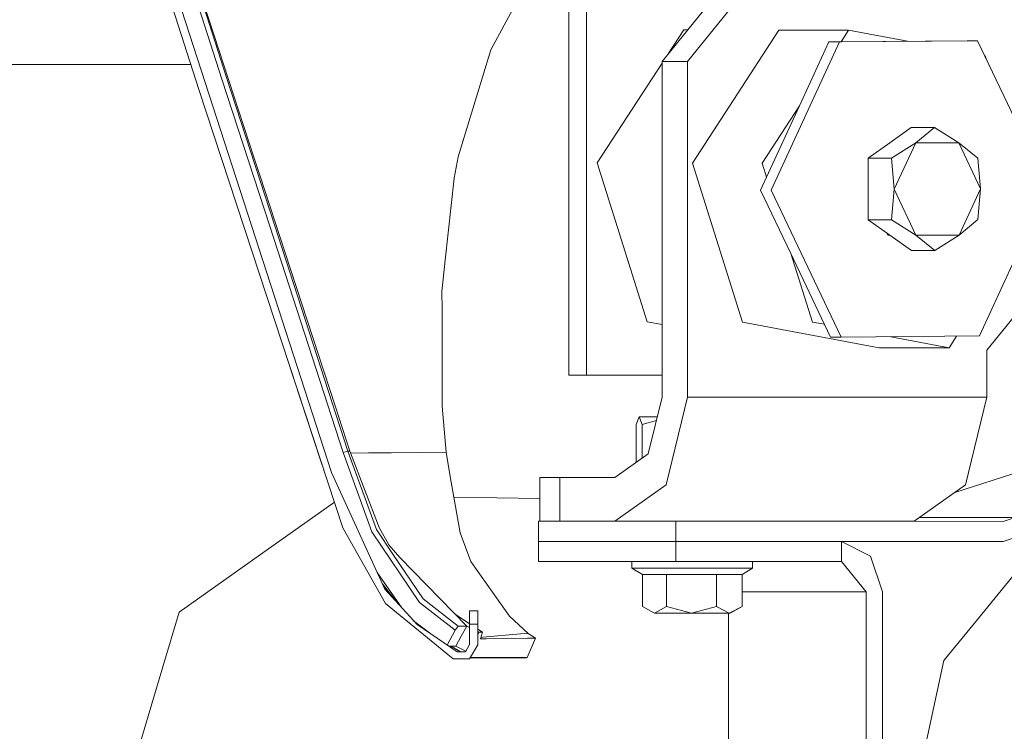
# Model space of a CAD drawing. Units: millimetres. Extents: x -1525 to 1877, y 168 to 4017.
# Drawn here: x -1191 to -1045, y 1439 to 1545 of the extents above; entities that cross this region are included whole.
import ezdxf

# ---------------------------------------------------------------- set-up
doc = ezdxf.new("R2010")
doc.units = ezdxf.units.MM
doc.layers.add('1', color=7, linetype='Continuous', true_color=0xffffff)

msp = doc.modelspace()

# ---------------------------------------------------------------- linework, layer by layer
at = {"layer": '1', "color": 18, "linetype": 'Continuous', "lineweight": 13}
for p, q in [((-1157.957971, 1518.234365), (-1171.013772, 1558.537714)), ((-1161.230743, 1536.517851), (-1168.300092, 1558.469407)), ((-1160.517395, 1536.749236), (-1167.58579, 1558.697335)), ((-1082.944001, 1554.825298), (-1095.65109, 1539.154403)), ((-1079.140033, 1554.825298), (-1091.847122, 1539.154403)), ((-1169.95734, 1551.416866), (-1164.642751, 1534.988038)), ((-1163.909376, 1547.725312), (-1156.466186, 1524.911039)), ((-1121.140659, 1540.897004), (-1117.881, 1546.949737)), ((-1109.525144, 1492.404453), (-1109.525144, 1546.904437)), ((-1106.891572, 1546.904437), (-1106.891572, 1492.404453)), ((-1092.414081, 1543.83909), (-1094.728015, 1540.292776)), ((-1092.414081, 1543.83909), (-1091.852409, 1543.83909)), ((-1091.124237, 1523.992769), (-1078.248918, 1543.81799)), ((-1067.843616, 1543.81799), (-1078.248918, 1543.81799)), ((-1068.976217, 1542.074028), (-1067.843616, 1543.81799)), ((-1059.068739, 1542.163715), (-1067.843616, 1543.81799)), ((-1079.394042, 1519.967906), (-1069.227159, 1542.057626)), ((-1070.788085, 1542.057626), (-1075.170077, 1532.536816)), ((-1070.788085, 1542.057626), (-1068.976217, 1542.074028)), ((-1048.631608, 1542.244069), (-1069.227159, 1542.057626)), ((-1068.976217, 1542.074028), (-1050.192297, 1542.244069)), ((-1048.631608, 1542.244069), (-1050.192297, 1542.244069)), ((-1048.631608, 1542.244069), (-1038.202941, 1520.340912)), ((-1122.390926, 1536.827914), (-1121.140659, 1540.897004)), ((-1095.65109, 1539.154403), (-1091.847122, 1539.154403)), ((-1095.65109, 1489.154451), (-1095.65109, 1539.154403)), ((-1091.847122, 1539.154403), (-1091.847122, 1489.154451)), ((-1047.483861, 1539.979689), (-1047.560343, 1539.994107)), ((-1047.346123, 1539.544185), (-1047.483861, 1539.979689)), ((-1180.786312, 1538.677089), (-1198.181808, 1538.675778)), ((-1174.917877, 1538.677685), (-1180.786312, 1538.677089)), ((-1174.917877, 1538.677685), (-1165.836589, 1538.678513)), ((-1095.65109, 1538.87808), (-1105.326116, 1524.050228)), ((-1154.092252, 1514.587395), (-1161.230743, 1536.517851)), ((-1153.379142, 1514.819734), (-1160.517395, 1536.749236)), ((-1126.040637, 1524.949901), (-1122.390926, 1536.827914)), ((-1143.203199, 1469.674461), (-1164.642751, 1534.988038)), ((-1080.718935, 1523.992769), (-1075.170077, 1532.536816)), ((-1075.170077, 1532.536816), (-1080.060564, 1521.911191)), ((-1061.730802, 1527.020328), (-1058.516443, 1529.319875)), ((-1058.516443, 1529.319875), (-1055.047929, 1529.319875)), ((-1057.84744, 1527.020328), (-1055.047929, 1529.319875)), ((-1055.047929, 1529.319875), (-1051.411092, 1527.036659)), ((-1061.730802, 1527.020328), (-1064.945161, 1524.720781)), ((-1061.476648, 1524.720781), (-1057.84744, 1527.020328)), ((-1061.05417, 1520.138018), (-1057.84744, 1527.020328)), ((-1057.84744, 1527.020328), (-1051.411092, 1527.036659)), ((-1051.411092, 1527.036659), (-1048.181474, 1520.1708)), ((-1051.411092, 1527.036659), (-1048.603952, 1524.753444)), ((-1156.466186, 1524.911039), (-1155.531824, 1522.060387)), ((-1126.630723, 1521.757834), (-1126.040637, 1524.949901)), ((-1064.945161, 1524.720781), (-1061.476648, 1524.720781)), ((-1064.937532, 1520.138018), (-1064.945161, 1524.720781)), ((-1061.05417, 1520.138018), (-1061.476648, 1524.720781)), ((-1048.603952, 1524.753444), (-1048.181474, 1520.1708)), ((-1105.326116, 1524.050228), (-1097.885549, 1500.365488)), ((-1083.639801, 1500.329129), (-1091.124237, 1523.992769)), ((-1080.060564, 1521.911191), (-1080.718935, 1523.992769)), ((-1155.531824, 1522.060387), (-1151.793659, 1510.657422)), ((-1127.940834, 1509.534828), (-1126.630723, 1521.757834)), ((-1080.060564, 1521.911191), (-1080.954969, 1519.967906)), ((-1080.954969, 1519.967906), (-1076.460163, 1510.527755)), ((-1079.394042, 1519.967906), (-1068.965375, 1498.064749)), ((-1064.937532, 1520.138018), (-1064.929903, 1515.555374)), ((-1061.461389, 1515.555374), (-1061.05417, 1520.138018)), ((-1057.824552, 1513.272159), (-1061.05417, 1520.138018)), ((-1051.388204, 1513.28849), (-1048.181474, 1520.1708)), ((-1048.588693, 1515.588038), (-1048.181474, 1520.1708)), ((-1048.369825, 1498.251192), (-1038.202941, 1520.340912)), ((-1157.957971, 1518.234365), (-1144.914806, 1477.931254)), ((-1064.929903, 1515.555374), (-1061.461389, 1515.555374)), ((-1061.707914, 1513.272159), (-1064.929903, 1515.555374)), ((-1057.824552, 1513.272159), (-1061.461389, 1515.555374)), ((-1051.388204, 1513.28849), (-1048.588693, 1515.588038)), ((-1143.179119, 1480.874531), (-1154.092252, 1514.587395)), ((-1142.464817, 1481.103055), (-1153.379142, 1514.819734)), ((-1062.005222, 1513.272159), (-1062.134252, 1513.574277)), ((-1062.005222, 1513.272159), (-1061.707914, 1513.272159)), ((-1061.707914, 1513.272159), (-1058.485925, 1510.988943)), ((-1051.388204, 1513.28849), (-1057.824552, 1513.272159)), ((-1055.017412, 1510.988943), (-1057.824552, 1513.272159)), ((-1051.388204, 1513.28849), (-1055.017412, 1510.988943)), ((-1151.793659, 1510.657422), (-1144.347608, 1487.839215)), ((-1076.460163, 1510.527755), (-1070.526063, 1498.064749)), ((-1073.234499, 1500.329129), (-1076.460163, 1510.527755)), ((-1058.485925, 1510.988943), (-1055.017412, 1510.988943)), ((-1127.940834, 1509.534828), (-1128.437459, 1504.902117)), ((-1037.51868, 1508.154385), (-1047.249019, 1496.15442)), ((-1128.437459, 1504.902117), (-1128.431499, 1502.175801)), ((-1128.431499, 1502.175801), (-1128.399789, 1487.809293)), ((-1097.885549, 1500.365488), (-1095.65109, 1499.937778)), ((-1063.280046, 1496.490829), (-1083.639801, 1500.329129)), ((-1071.443446, 1499.991469), (-1073.234499, 1500.329129)), ((-1068.965375, 1498.064749), (-1070.526063, 1498.064749)), ((-1068.965375, 1498.064749), (-1048.369825, 1498.251192)), ((-1052.874982, 1496.490829), (-1061.578248, 1498.131622)), ((-1051.751611, 1498.220578), (-1052.874982, 1496.490829)), ((-1052.874982, 1496.490829), (-1063.280046, 1496.490829)), ((-1047.249019, 1496.15442), (-1047.249019, 1489.154451)), ((-1151.434408, 1494.750064), (-1146.558464, 1479.726426)), ((-1106.891572, 1492.404453), (-1109.525144, 1492.404453)), ((-1106.891572, 1492.404453), (-1095.65109, 1492.404453)), ((-1095.65109, 1489.154451), (-1097.707927, 1480.669133)), ((-1091.847122, 1489.154451), (-1095.018327, 1476.0729)), ((-1047.249019, 1489.154451), (-1091.847122, 1489.154451)), ((-1047.249019, 1489.154451), (-1050.420225, 1476.0729)), ((-1142.172277, 1481.111638), (-1144.347608, 1487.839215)), ((-1127.81471, 1480.928175), (-1128.399789, 1487.809293)), ((-1099.486291, 1485.054605), (-1099.051416, 1486.204378)), ((-1099.051416, 1486.204378), (-1098.616302, 1485.054605)), ((-1099.051416, 1486.204378), (-1096.366186, 1486.204378)), ((-1099.486291, 1479.410412), (-1099.486291, 1485.054605)), ((-1098.616302, 1485.054605), (-1096.493775, 1485.678022)), ((-1098.616302, 1480.026188), (-1098.616302, 1485.054605)), ((-1143.179119, 1480.874531), (-1142.464817, 1481.103055)), ((-1143.179119, 1480.874531), (-1138.887346, 1469.088547)), ((-1142.464817, 1481.103055), (-1142.172277, 1481.111638)), ((-1138.20523, 1469.400398), (-1142.464817, 1481.103055)), ((-1142.172277, 1481.111519), (-1142.172277, 1481.111638)), ((-1142.166317, 1481.093518), (-1142.172277, 1481.111519)), ((-1142.166317, 1481.093518), (-1142.083585, 1480.837218)), ((-1142.083585, 1480.837218), (-1137.787759, 1469.733827)), ((-1139.403522, 1480.820052), (-1142.063262, 1480.784688)), ((-1138.576925, 1480.828278), (-1139.403522, 1480.820052)), ((-1136.007011, 1480.853669), (-1138.576925, 1480.828278)), ((-1131.98179, 1480.893485), (-1136.007011, 1480.853669)), ((-1127.81471, 1480.928175), (-1131.98179, 1480.893485)), ((-1127.192199, 1477.328531), (-1127.81471, 1480.928175)), ((-1097.707927, 1480.669133), (-1102.673709, 1477.154367)), ((-1146.558464, 1479.726426), (-1146.508131, 1479.742624)), ((-1146.558464, 1479.726426), (-1146.038528, 1478.312023)), ((-1144.95009, 1478.040282), (-1144.886758, 1477.869923)), ((-1136.957347, 1460.530989), (-1144.914806, 1477.931254)), ((-1125.740469, 1468.933932), (-1127.192199, 1477.328531)), ((-1042.116344, 1478.134625), (-1052.040144, 1474.926309)), ((-1113.873661, 1470.654361), (-1113.873661, 1477.154367)), ((-1110.866964, 1477.154367), (-1113.873661, 1477.154367)), ((-1110.866964, 1477.154367), (-1110.866964, 1470.654361)), ((-1102.673709, 1477.154367), (-1110.866964, 1477.154367)), ((-1095.018327, 1476.0729), (-1102.673709, 1470.654361)), ((-1050.420225, 1476.0729), (-1058.075607, 1470.654361)), ((-1155.477703, 1465.715043), (-1144.464539, 1473.517013)), ((-1126.654594, 1474.219842), (-1113.873661, 1474.059923)), ((-1114.061534, 1467.6392), (-1114.061296, 1470.639221)), ((-1093.578756, 1470.639221), (-1114.061296, 1470.639221)), ((-1110.866964, 1470.654361), (-1113.873661, 1470.654361)), ((-1102.673709, 1470.654361), (-1110.866964, 1470.654361)), ((-1102.673709, 1470.654361), (-1058.075607, 1470.654361)), ((-1095.088184, 1470.654361), (-1095.088184, 1470.639221)), ((-1095.088184, 1470.654361), (-1095.088184, 1470.639221)), ((-1093.578756, 1470.639221), (-1093.578756, 1467.6392)), ((-1044.823587, 1470.637433), (-1093.578756, 1470.639221)), ((-1087.19939, 1470.654361), (-1087.19939, 1470.638987)), ((-1087.19939, 1470.654361), (-1087.19939, 1470.638987)), ((-1065.254003, 1470.654361), (-1065.304042, 1470.638184)), ((-1057.281841, 1471.216194), (-1043.033302, 1471.216194)), ((-1043.033302, 1471.216194), (-1044.823587, 1470.637433)), ((-1136.844814, 1458.401822), (-1143.203199, 1469.674461)), ((-1138.887346, 1469.088547), (-1131.781757, 1458.556078)), ((-1138.20523, 1469.400398), (-1135.757625, 1465.768091)), ((-1137.787759, 1469.733827), (-1136.363685, 1467.152111)), ((-1124.139011, 1464.65563), (-1125.740469, 1468.933932)), ((-1041.839778, 1468.602054), (-1044.823825, 1467.637412)), ((-1136.363685, 1467.152111), (-1134.729564, 1465.255134)), ((-1114.061534, 1467.6392), (-1093.578756, 1467.6392)), ((-1114.061534, 1464.639179), (-1114.061534, 1467.6392)), ((-1093.578756, 1467.6392), (-1114.061534, 1467.6392)), ((-1093.578756, 1467.6392), (-1068.904579, 1467.6392)), ((-1093.578756, 1464.639179), (-1093.578756, 1467.6392)), ((-1044.823825, 1467.637412), (-1093.578756, 1467.6392)), ((-1068.904579, 1467.6392), (-1068.904579, 1464.639179)), ((-1068.904579, 1467.6392), (-1064.604223, 1465.442531)), ((-1065.306365, 1467.637412), (-1068.901336, 1467.637544)), ((-1065.306365, 1467.637412), (-1044.823825, 1467.637412)), ((-1048.638284, 1456.032895), (-1038.538873, 1468.433373)), ((-1167.613447, 1457.118057), (-1155.477703, 1465.715043)), ((-1131.257951, 1459.09097), (-1135.757625, 1465.768091)), ((-1124.749839, 1455.026768), (-1134.729564, 1465.255134)), ((-1123.454511, 1463.684551), (-1124.139011, 1464.65563)), ((-1114.061534, 1464.639179), (-1093.578756, 1464.639179)), ((-1100.142419, 1464.639179), (-1100.142419, 1463.640325)), ((-1100.142419, 1464.639179), (-1100.142419, 1463.640325)), ((-1093.578756, 1464.639179), (-1068.904579, 1464.639179)), ((-1082.145154, 1464.639179), (-1082.145154, 1463.640325)), ((-1082.145154, 1464.639179), (-1082.145154, 1463.640325)), ((-1068.904579, 1464.639179), (-1065.255582, 1460.139148)), ((-1064.604223, 1465.442531), (-1062.822998, 1460.139148)), ((-1138.099672, 1463.028867), (-1134.431528, 1457.766877)), ((-1118.386686, 1456.495069), (-1123.454511, 1463.684551)), ((-1100.142419, 1463.640325), (-1098.570287, 1462.732427)), ((-1091.304004, 1463.640325), (-1100.142419, 1463.640325)), ((-1100.142419, 1463.640325), (-1098.570287, 1462.732427)), ((-1091.304004, 1463.640325), (-1100.142419, 1463.640325)), ((-1098.570287, 1462.732427), (-1094.971597, 1462.732427)), ((-1098.570287, 1462.732427), (-1098.570287, 1457.935475)), ((-1098.570287, 1462.732427), (-1094.971597, 1462.732427)), ((-1098.570287, 1462.732427), (-1098.570287, 1457.935475)), ((-1094.971597, 1462.732427), (-1091.258228, 1462.732427)), ((-1094.971597, 1462.732427), (-1094.971597, 1457.935475)), ((-1094.971597, 1462.732427), (-1091.258228, 1462.732427)), ((-1094.971597, 1462.732427), (-1094.971597, 1457.935475)), ((-1091.304004, 1463.640325), (-1082.145154, 1463.640325)), ((-1091.304004, 1463.640325), (-1082.145154, 1463.640325)), ((-1087.545097, 1462.732427), (-1091.258228, 1462.732427)), ((-1087.545097, 1462.732427), (-1091.258228, 1462.732427)), ((-1087.545097, 1462.732427), (-1083.717525, 1462.732427)), ((-1087.545097, 1462.732427), (-1087.545097, 1457.935475)), ((-1087.545097, 1462.732427), (-1083.717525, 1462.732427)), ((-1087.545097, 1462.732427), (-1087.545097, 1457.935475)), ((-1082.145154, 1463.640325), (-1083.717525, 1462.732427)), ((-1082.145154, 1463.640325), (-1083.717525, 1462.732427)), ((-1083.717525, 1462.732427), (-1083.717525, 1457.935475)), ((-1083.717525, 1462.732427), (-1083.717525, 1457.935475)), ((-1135.757387, 1459.346287), (-1137.311575, 1461.305565)), ((-1137.1739, 1461.004517), (-1135.288894, 1458.738469)), ((-1136.957347, 1460.530989), (-1132.143438, 1455.262922)), ((-1083.717525, 1460.139148), (-1065.255582, 1460.139148)), ((-1065.255582, 1460.139148), (-1065.255582, 1427.337788)), ((-1062.822998, 1460.139148), (-1062.822998, 1427.337788)), ((-1136.844814, 1458.401822), (-1126.784742, 1450.148366)), ((-1135.757387, 1459.346287), (-1134.927394, 1458.478201)), ((-1134.691868, 1458.140337), (-1135.288894, 1458.738469)), ((-1126.446187, 1454.424642), (-1131.781757, 1458.556078)), ((-1126.024663, 1455.04453), (-1131.257951, 1459.09097)), ((-1167.613447, 1457.118057), (-1170.03125, 1448.980592)), ((-1124.311335, 1455.379203), (-1126.478815, 1456.798821)), ((-1124.313761, 1452.273361), (-1124.309957, 1457.305811)), ((-1124.311388, 1455.305837), (-1124.309957, 1457.305811)), ((-1124.309957, 1457.305811), (-1123.109996, 1457.304977)), ((-1123.111427, 1455.304883), (-1123.109996, 1457.304977)), ((-1098.570287, 1457.935475), (-1096.770942, 1456.940316)), ((-1098.570287, 1457.935475), (-1096.770942, 1456.940316)), ((-1096.770942, 1456.940316), (-1094.971597, 1457.935475)), ((-1096.770942, 1456.940316), (-1094.971597, 1457.935475)), ((-1096.770942, 1456.940316), (-1091.258228, 1456.940316)), ((-1096.770942, 1456.940316), (-1091.258228, 1456.940316)), ((-1094.971597, 1457.935475), (-1091.258228, 1456.940316)), ((-1094.971597, 1457.935475), (-1091.258228, 1456.940316)), ((-1091.258228, 1456.940316), (-1087.545097, 1457.935475)), ((-1091.258228, 1456.940316), (-1087.545097, 1457.935475)), ((-1091.258228, 1456.940316), (-1085.631311, 1456.940316)), ((-1091.258228, 1456.940316), (-1085.631311, 1456.940316)), ((-1087.545097, 1457.935475), (-1085.631311, 1456.940316)), ((-1087.545097, 1457.935475), (-1085.631311, 1456.940316)), ((-1085.738361, 1456.940316), (-1085.738361, 1427.337788)), ((-1085.631311, 1456.940316), (-1083.717525, 1457.935475)), ((-1085.631311, 1456.940316), (-1083.717525, 1457.935475)), ((-1085.631311, 1456.940316), (-1085.51687, 1456.940316)), ((-1085.631311, 1456.940316), (-1085.51687, 1456.940316)), ((-1083.717525, 1457.935475), (-1085.51687, 1456.940316)), ((-1083.717525, 1457.935475), (-1085.51687, 1456.940316)), ((-1132.66943, 1455.838537), (-1130.091172, 1453.858984)), ((-1132.143438, 1455.262922), (-1126.193702, 1451.192759)), ((-1124.313533, 1452.273749), (-1124.311388, 1455.305837)), ((-1123.111427, 1455.304883), (-1124.311378, 1455.305837)), ((-1123.113573, 1452.258967), (-1123.111427, 1455.304883)), ((-1115.612924, 1453.948759), (-1118.386686, 1456.495069)), ((-1053.649366, 1449.880145), (-1048.638284, 1456.032895)), ((-1127.666054, 1452.199982), (-1126.446187, 1454.424642)), ((-1126.446187, 1454.424642), (-1126.024663, 1455.04453)), ((-1124.749839, 1455.026768), (-1126.024663, 1455.04453)), ((-1125.555456, 1453.537844), (-1124.749839, 1455.026768)), ((-1124.311844, 1454.809606), (-1124.749839, 1455.026768)), ((-1123.112548, 1453.712781), (-1122.900426, 1454.10981)), ((-1122.900426, 1454.10981), (-1123.112195, 1454.214807)), ((-1122.376859, 1454.112194), (-1123.111928, 1454.593637)), ((-1122.900426, 1454.10981), (-1122.376859, 1454.112194)), ((-1122.539937, 1453.620456), (-1122.376859, 1454.112194)), ((-1116.711557, 1453.858636), (-1122.348249, 1453.395985)), ((-1115.612924, 1453.948759), (-1116.711557, 1453.858636)), ((-1115.612924, 1453.948759), (-1114.525259, 1453.240894)), ((-1126.366556, 1452.038668), (-1125.555456, 1453.537844)), ((-1122.711837, 1453.13289), (-1122.539937, 1453.620456)), ((-1121.865451, 1453.141354), (-1122.711837, 1453.13289)), ((-1122.348249, 1453.395985), (-1122.634687, 1453.351716)), ((-1121.843994, 1453.141712), (-1121.865451, 1453.141354)), ((-1115.701854, 1453.225516), (-1121.843994, 1453.141712)), ((-1115.761697, 1450.351618), (-1114.525259, 1453.240894)), ((-1114.525259, 1453.240894), (-1115.701854, 1453.225516)), ((-1126.366556, 1452.038668), (-1127.451515, 1452.053218)), ((-1127.114321, 1452.048696), (-1125.669315, 1451.193963)), ((-1125.568981, 1451.194194), (-1127.045484, 1452.047773)), ((-1126.366556, 1452.038668), (-1124.883533, 1451.305114)), ((-1126.193702, 1451.192759), (-1124.947965, 1451.19562)), ((-1124.947965, 1451.19562), (-1124.313533, 1452.273749)), ((-1124.34715, 1450.156711), (-1123.113573, 1452.258967)), ((-1126.784742, 1450.148366), (-1124.34715, 1450.156711)), ((-1124.257505, 1450.309484), (-1123.9447, 1450.309299)), ((-1118.948877, 1450.352691), (-1124.232409, 1450.352253)), ((-1123.9447, 1450.309299), (-1123.515069, 1450.309061)), ((-1123.515069, 1450.309061), (-1123.290002, 1450.308941)), ((-1123.290002, 1450.308941), (-1122.81698, 1450.308464)), ((-1122.81698, 1450.308464), (-1122.312248, 1450.307749)), ((-1122.312248, 1450.307749), (-1121.774852, 1450.307392)), ((-1121.774852, 1450.307392), (-1121.202886, 1450.307511)), ((-1121.202886, 1450.307511), (-1120.594919, 1450.307868)), ((-1120.594919, 1450.307868), (-1119.949758, 1450.308464)), ((-1119.949758, 1450.308464), (-1119.265735, 1450.30918)), ((-1119.265735, 1450.30918), (-1118.542373, 1450.309895)), ((-1118.948877, 1450.352691), (-1115.761697, 1450.351618)), ((-1118.542373, 1450.309895), (-1117.77848, 1450.310253)), ((-1118.089855, 1450.307392), (-1118.542373, 1450.309895)), ((-1117.438018, 1450.302981), (-1118.089855, 1450.307392)), ((-1117.77848, 1450.310253), (-1116.973341, 1450.310253)), ((-1117.438018, 1450.302981), (-1116.786659, 1450.29857)), ((-1116.973341, 1450.310253), (-1116.126478, 1450.310014)), ((-1116.136253, 1450.294279), (-1116.786659, 1450.29857)), ((-1116.136253, 1450.294279), (-1115.926445, 1450.292848)), ((-1116.126478, 1450.310014), (-1115.863979, 1450.309895)), ((-1115.926445, 1450.292848), (-1115.863979, 1450.309895)), ((-1115.863979, 1450.309895), (-1115.761697, 1450.351618)), ((-1059.212863, 1424.495123), (-1053.649366, 1449.880145)), ((-1170.03125, 1448.980592), (-1177.308261, 1424.490593))]:
    msp.add_line(p, q, dxfattribs=at)

doc.saveas('drawing.dxf')
